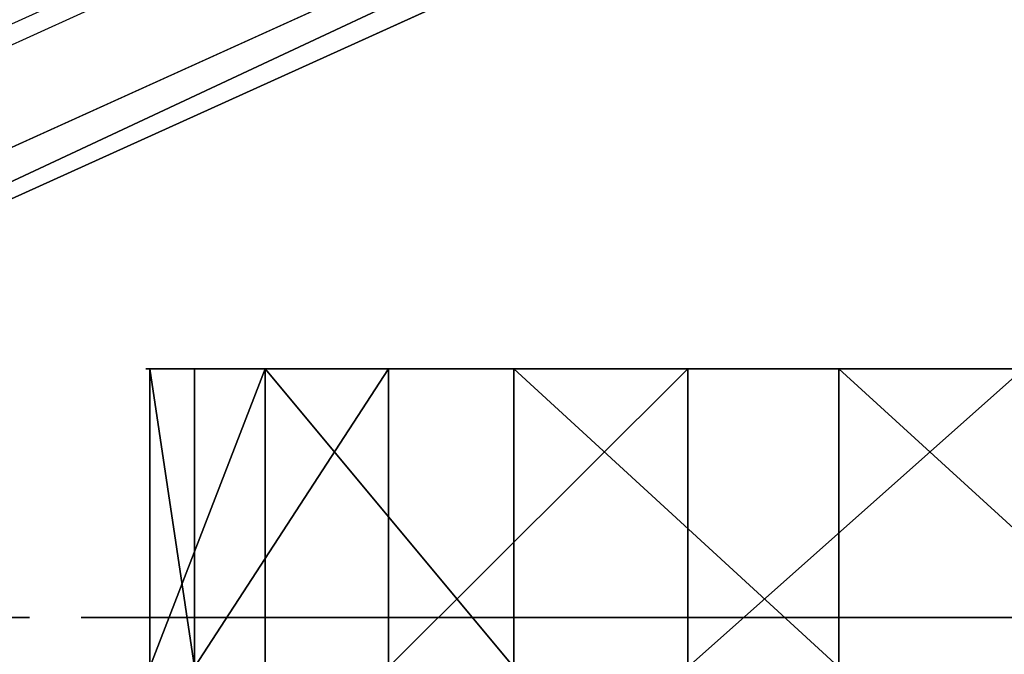
# Model space of a CAD drawing. Units: centimetres. Extents: x -296 to 296, y -259 to 311.
# Drawn here: x -1 to 3, y 27 to 30 of the extents above; entities that cross this region are included whole.
import ezdxf

# ---------------------------------------------------------------- set-up
doc = ezdxf.new("R2010")
doc.units = ezdxf.units.CM
doc.header["$LTSCALE"] = 2.54
doc.layers.get('0').update_dxf_attribs({"true_color": 0xff5454})
doc.layers.add('VP-EQ', color=7, linetype='Continuous', true_color=0x8a3492)

# ---------------------------------------------------------------- blocks, each defined once
blk = doc.blocks.new('Grupuj_105')
at = {"color": 18, "true_color": 0x010101}
for p, q in [((2.831, 0, 5.5693), (2.831, 1.2, 5.5693)), ((2.831, 0, 5.5693), (2.831, 1.2, 5.5693)), ((3.4389, 0), (3.4389, 1.2)), ((3.4389, 0), (3.4389, 1.2)), ((4.1384, 0, 5.2302), (4.1384, 1.2, 5.2302)), ((4.1384, 0, 5.2302), (4.1384, 1.2, 5.2302)), ((4.6423, 0, 0.6131), (4.6423, 1.2, 0.6131)), ((4.6423, 0, 0.6131), (4.6423, 1.2, 0.6131)), ((5.1384, 0, 4.3225), (5.1384, 1.2, 4.3225)), ((5.1384, 0, 4.3225), (5.1384, 1.2, 4.3225)), ((5.423, 0, 1.7153), (5.423, 1.2, 1.7153)), ((5.423, 0, 1.7153), (5.423, 1.2, 1.7153)), ((5.602, 0, 3.0539), (5.602, 1.2, 3.0539)), ((5.602, 0, 3.0539), (5.602, 1.2, 3.0539))]:
    blk.add_line(p, q, dxfattribs=at)
at = {"color": 0, "extrusion": (2.80825e-16, 1, -5.94147e-17)}
blk.add_circle((-2.7969, 2.7477), 2.8218, dxfattribs=at)
blk.add_circle((-2.7969, 2.7477), 2.8218, dxfattribs=at)
blk.add_circle((-2.7969, 2.7477), 2.8218, dxfattribs=at)
blk.add_circle((-2.7969, 2.7477), 2.8218, dxfattribs=at)
blk.add_circle((-2.7969, 2.7477), 2.8218, dxfattribs=at)
blk.add_circle((-2.7969, 2.7477), 2.8218, dxfattribs=at)
blk.add_circle((-2.7969, 2.7477), 2.8218, dxfattribs=at)
blk.add_circle((-2.7969, 2.7477), 2.8218, dxfattribs=at)
blk.add_circle((-2.7969, 2.7477), 2.8218, dxfattribs=at)
blk.add_circle((-2.7969, 2.7477), 2.8218, dxfattribs=at)
blk.add_circle((-2.7969, 2.7477), 2.8218, dxfattribs=at)
blk.add_circle((-2.7969, 2.7477), 2.8218, dxfattribs=at)
blk.add_circle((-2.7969, 2.7477), 2.8218, dxfattribs=at)
blk.add_circle((-2.7969, 2.7477), 2.8218, dxfattribs=at)
at = {"color": 0}
mesh = blk.add_polyface(dxfattribs=at)
corners = [(2.831, 0, 5.5693), (1.5159, 1.2, 5.262), (1.5159, 0, 5.262), (2.831, 1.2, 5.5693)]
mesh.append_faces([[corners[k] for k in face] for face in [(0, 1, 2), (1, 0, 3)]], dxfattribs={"vtx0": -1, "color": 0})
mesh = blk.add_polyface(dxfattribs=at)
corners = [(3.4389, 1.2), (2.0884, 0, 0.0164), (2.0884, 1.2, 0.0164), (3.4389, 0)]
mesh.append_faces([[corners[k] for k in face] for face in [(0, 1, 2), (1, 0, 3)]], dxfattribs={"vtx0": -1, "color": 0})
mesh = blk.add_polyface(dxfattribs=at)
corners = [(4.1384, 0, 5.2302), (2.831, 1.2, 5.5693), (2.831, 0, 5.5693), (4.1384, 1.2, 5.2302)]
mesh.append_faces([[corners[k] for k in face] for face in [(0, 1, 2), (1, 0, 3)]], dxfattribs={"vtx0": -1, "color": 0})
mesh = blk.add_polyface(dxfattribs=at)
corners = [(4.6423, 1.2, 0.6131), (3.4389, 0), (3.4389, 1.2), (4.6423, 0, 0.6131)]
mesh.append_faces([[corners[k] for k in face] for face in [(0, 1, 2), (1, 0, 3)]], dxfattribs={"vtx0": -1, "color": 0})
mesh = blk.add_polyface(dxfattribs=at)
corners = [(5.1384, 0, 4.3225), (4.1384, 1.2, 5.2302), (4.1384, 0, 5.2302), (5.1384, 1.2, 4.3225)]
mesh.append_faces([[corners[k] for k in face] for face in [(0, 1, 2), (1, 0, 3)]], dxfattribs={"vtx0": -1, "color": 0})
mesh = blk.add_polyface(dxfattribs=at)
corners = [(4.6423, 0, 0.6131), (5.423, 1.2, 1.7153), (5.423, 0, 1.7153), (4.6423, 1.2, 0.6131)]
mesh.append_faces([[corners[k] for k in face] for face in [(0, 1, 2), (1, 0, 3)]], dxfattribs={"vtx0": -1, "color": 0})
mesh = blk.add_polyface(dxfattribs=at)
corners = [(5.602, 1.2, 3.0539), (5.1384, 0, 4.3225), (5.602, 0, 3.0539), (5.1384, 1.2, 4.3225)]
mesh.append_faces([[corners[k] for k in face] for face in [(0, 1, 2), (1, 0, 3)]], dxfattribs={"vtx0": -1, "color": 0})
mesh = blk.add_polyface(dxfattribs=at)
corners = [(5.423, 1.2, 1.7153), (5.602, 0, 3.0539), (5.423, 0, 1.7153), (5.602, 1.2, 3.0539)]
mesh.append_faces([[corners[k] for k in face] for face in [(0, 1, 2), (1, 0, 3)]], dxfattribs={"vtx0": -1, "color": 0})
mesh = blk.add_polyface(dxfattribs=at)
corners = [(4.6423, 0, 0.6131), (2.0884, 0, 0.0164), (3.4389, 0), (0.9003, 0, 0.6584), (5.423, 0, 1.7153), (0.1465, 0, 1.7792), (5.602, 0, 3.0539), (0, 0, 3.1218), (5.1384, 0, 4.3225), (0.4942, 0, 4.3787), (4.1384, 0, 5.2302), (1.5159, 0, 5.262), (2.831, 0, 5.5693)]
mesh.append_faces([[corners[k] for k in face] for face in [(0, 1, 2), (11, 10, 12)]], dxfattribs={"vtx0": -1, "color": 0})
mesh.append_faces([[corners[k] for k in face] for face in [(1, 0, 3), (3, 4, 5), (5, 6, 7), (7, 8, 9), (9, 10, 11)]], dxfattribs={"vtx0": -1, "vtx1": -1, "color": 0})
mesh.append_faces([[corners[k] for k in face] for face in [(3, 0, 4), (5, 4, 6), (7, 6, 8), (9, 8, 10)]], dxfattribs={"vtx0": -1, "vtx2": -1, "color": 0})
blk = doc.blocks.new('Komponent_37')
at = {"color": 18, "true_color": 0x010101}
blk.add_blockref('Grupuj_105', (0, 0), dxfattribs=at)
blk = doc.blocks.new('Grupuj_108')
at = {"color": 18, "true_color": 0x010101}
for p, q in [((21.9352, 41.9536), (21.9915, 41.9751)), ((21.9915, 41.9751), (22.0513, 41.9824)), ((22.0513, 41.9824), (22.1112, 41.9752)), ((22.1112, 41.9752), (22.1675, 41.9539)), ((21.8856, 41.9194), (21.9352, 41.9536)), ((22.1675, 41.9539), (22.2172, 41.9197)), ((21.2126, 41.3218), (21.8856, 41.9194)), ((22.2172, 41.9197), (22.2572, 41.8746)), ((22.2572, 41.8746), (22.2852, 41.8213)), ((22.2852, 41.8213), (22.2997, 41.7628)), ((22.2997, 41.7628), (22.2998, 41.7025)), ((22.2998, 41.7025), (22.2854, 41.644)), ((22.2854, 41.644), (22.2575, 41.5906)), ((22.2575, 41.5906), (22.2176, 41.5454)), ((22.2176, 41.5454), (21.9552, 41.3125)), ((21.1714, 41.2748), (21.2126, 41.3218)), ((21.9552, 41.3125), (21.9387, 41.2937)), ((21.1431, 41.219), (21.1714, 41.2748)), ((21.9274, 41.2714), (21.922, 41.2469)), ((21.9387, 41.2937), (21.9274, 41.2714)), ((21.922, 41.2469), (21.9228, 41.2219)), ((21.9228, 41.2219), (21.9298, 41.1979)), ((21.1296, 41.1579), (21.1431, 41.219)), ((21.9298, 41.1979), (21.9426, 41.1764)), ((21.1317, 41.0954), (21.1296, 41.1579)), ((21.9426, 41.1764), (21.9603, 41.1587)), ((21.9603, 41.1587), (21.9818, 41.146)), ((21.9818, 41.146), (23.2944, 40.5775)), ((21.1492, 41.0353), (21.1317, 41.0954)), ((21.1811, 40.9815), (21.1492, 41.0353)), ((21.2254, 40.9373), (21.1811, 40.9815)), ((21.2792, 40.9055), (21.2254, 40.9373)), ((23.1015, 40.1163), (21.2792, 40.9055)), ((23.2944, 40.5775), (23.3475, 40.5481)), ((23.3475, 40.5481), (23.392, 40.5067)), ((23.392, 40.5067), (23.4252, 40.4559)), ((23.4252, 40.4559), (23.4452, 40.3985)), ((23.4452, 40.3985), (23.4507, 40.338)), ((23.4507, 40.338), (23.4415, 40.2779)), ((23.4415, 40.2779), (23.418, 40.2219)), ((23.418, 40.2219), (23.3818, 40.1732)), ((23.3818, 40.1732), (23.3348, 40.1346)), ((23.1597, 40.0991), (23.1015, 40.1163)), ((23.3348, 40.1346), (23.28, 40.1085)), ((23.2204, 40.0964), (23.1597, 40.0991)), ((23.28, 40.1085), (23.2204, 40.0964)), ((20.2425, 38.0758), (20.299, 37.9002)), ((20.299, 37.9002), (20.309, 37.716)), ((20.309, 37.716), (20.2718, 37.5353)), ((20.2718, 37.5353), (20.19, 37.3699)), ((23.6468, 25.7659), (23.705, 25.7859)), ((23.705, 25.7859), (23.7662, 25.7914)), ((23.7662, 25.7914), (23.827, 25.7821)), ((23.827, 25.7821), (23.8837, 25.7586)), ((23.5952, 25.7325), (23.6468, 25.7659)), ((23.8837, 25.7586), (23.9332, 25.7221)), ((23.4866, 25.6211), (23.5952, 25.7325)), ((23.9332, 25.7221), (23.9726, 25.6749)), ((23.9726, 25.6749), (23.9995, 25.6196)), ((23.4033, 25.4898), (23.4866, 25.6211)), ((23.9995, 25.6196), (24.0123, 25.5595)), ((24.0123, 25.5595), (24.0104, 25.4981)), ((23.3489, 25.344), (23.4033, 25.4898)), ((24.0104, 25.4981), (23.9939, 25.4389)), ((23.9939, 25.4389), (23.9637, 25.3853)), ((23.9637, 25.3853), (23.9215, 25.3406)), ((23.3256, 25.1902), (23.3489, 25.344)), ((23.9215, 25.3406), (23.8799, 25.2957)), ((23.8799, 25.2957), (23.8508, 25.2418)), ((23.8508, 25.2418), (23.8363, 25.1824)), ((23.3424, 24.9879), (23.3256, 25.1902)), ((23.8363, 25.1824), (23.8373, 25.1212)), ((23.8373, 25.1212), (23.8537, 25.0622)), ((23.8537, 25.0622), (23.8844, 25.0092)), ((23.4103, 24.7965), (23.3424, 24.9879)), ((23.8844, 25.0092), (23.9275, 24.9657)), ((23.9275, 24.9657), (23.9801, 24.9345)), ((23.9801, 24.9345), (24.039, 24.9176)), ((24.039, 24.9176), (24.1002, 24.916)), ((24.1002, 24.916), (24.1638, 24.9146)), ((24.1638, 24.9146), (24.2251, 24.8974)), ((24.2251, 24.8974), (24.2803, 24.8656)), ((23.5249, 24.6288), (23.4103, 24.7965)), ((23.6784, 24.4958), (23.5249, 24.6288)), ((23.8608, 24.4065), (23.6784, 24.4958)), ((23.8803, 24.3975), (23.8608, 24.4065)), ((23.8975, 24.3844), (23.8803, 24.3975)), ((23.9114, 24.368), (23.8975, 24.3844)), ((23.9999, 24.2014), (23.9114, 24.368)), ((24.108, 24.0739), (23.9999, 24.2014)), ((24.2407, 23.9723), (24.108, 24.0739)), ((21.0484, 22.5995), (21.2328, 22.6331)), ((21.2328, 22.6331), (21.4199, 22.6206)), ((21.4199, 22.6206), (21.4831, 22.5995)), ((20.8778, 22.5217), (21.0484, 22.5995)), ((21.4831, 22.5995), (21.5386, 22.5629)), ((21.5386, 22.5629), (21.5828, 22.5131)), ((20.7314, 22.4046), (20.8778, 22.5217)), ((21.5828, 22.5131), (21.6126, 22.4535)), ((21.6126, 22.4535), (21.6259, 22.3883)), ((20.6182, 22.2552), (20.7314, 22.4046)), ((21.6259, 22.3883), (21.622, 22.3219)), ((21.622, 22.3219), (21.6009, 22.2587)), ((20.5449, 22.0825), (20.6182, 22.2552)), ((21.6009, 22.2587), (21.5643, 22.2031)), ((21.5643, 22.2031), (21.5145, 22.159)), ((21.5145, 22.159), (21.4549, 22.1292)), ((21.201, 22.1129), (21.1449, 22.0873)), ((21.2617, 22.1239), (21.201, 22.1129)), ((21.3232, 22.1198), (21.2617, 22.1239)), ((21.3897, 22.1158), (21.3232, 22.1198)), ((21.4549, 22.1292), (21.3897, 22.1158)), ((20.5162, 21.8973), (20.5449, 22.0825)), ((21.1449, 22.0873), (21.0968, 22.0488)), ((21.0968, 22.0488), (21.0595, 21.9996)), ((21.0595, 21.9996), (21.0354, 21.9428)), ((21.0354, 21.9428), (21.026, 21.8819)), ((20.5337, 21.7106), (20.5162, 21.8973)), ((21.026, 21.8819), (21.0317, 21.8205)), ((21.0317, 21.8205), (21.0524, 21.7623)), ((21.0524, 21.7623), (21.0866, 21.711)), ((20.5964, 21.5339), (20.5337, 21.7106)), ((21.0866, 21.711), (21.1323, 21.6697)), ((21.1323, 21.6697), (21.1868, 21.6407)), ((21.1868, 21.6407), (21.2467, 21.6261)), ((21.2467, 21.6261), (22.3779, 21.5964)), ((22.3779, 21.5964), (22.4391, 21.5929)), ((22.4391, 21.5929), (22.4976, 21.5745)), ((22.4976, 21.5745), (22.5499, 21.5424)), ((22.5499, 21.5424), (22.5928, 21.4986)), ((20.7004, 21.3779), (20.5964, 21.5339)), ((22.5928, 21.4986), (22.6534, 21.4191)), ((22.6534, 21.4191), (22.6823, 21.3708)), ((20.8395, 21.2521), (20.7004, 21.3779)), ((22.6823, 21.3708), (22.6997, 21.3171)), ((22.6997, 21.3171), (22.7046, 21.261)), ((21.0051, 21.1642), (20.8395, 21.2521)), ((22.7046, 21.261), (22.6968, 21.2052)), ((22.6968, 21.2052), (22.6767, 21.1525)), ((21.1872, 21.1195), (21.0051, 21.1642)), ((22.6767, 21.1525), (22.6453, 21.1057)), ((21.74, 21.0775), (21.1872, 21.1195)), ((21.7645, 21.0736), (21.74, 21.0775)), ((21.7873, 21.0637), (21.7645, 21.0736)), ((22.6453, 21.1057), (22.1277, 20.4957)), ((21.8069, 21.0486), (21.7873, 21.0637)), ((21.8223, 21.029), (21.8069, 21.0486)), ((21.8323, 21.0063), (21.8223, 21.029)), ((21.8364, 20.9819), (21.8323, 21.0063)), ((21.8264, 20.9336), (21.8344, 20.9571)), ((21.8344, 20.9571), (21.8364, 20.9819)), ((21.7388, 20.8257), (21.8128, 20.9129)), ((21.8128, 20.9129), (21.8264, 20.9336)), ((21.7027, 20.7698), (21.7388, 20.8257)), ((21.6824, 20.7064), (21.7027, 20.7698)), ((21.6791, 20.6399), (21.6824, 20.7064)), ((21.6932, 20.5748), (21.6791, 20.6399)), ((21.7236, 20.5156), (21.6932, 20.5748)), ((21.7683, 20.4663), (21.7236, 20.5156)), ((22.1277, 20.4957), (22.0784, 20.451)), ((21.8242, 20.4302), (21.7683, 20.4663)), ((22.0784, 20.451), (22.0191, 20.4206)), ((21.8876, 20.4099), (21.8242, 20.4302)), ((21.9541, 20.4066), (21.8876, 20.4099)), ((22.0191, 20.4206), (21.9541, 20.4066))]:
    blk.add_line(p, q, dxfattribs=at)
mesh = blk.add_polyface(dxfattribs=at)
corners = [(21.9352, 41.9536), (21.922, 41.2469), (21.8856, 41.9194), (21.9274, 41.2714), (21.9387, 41.2937), (21.9915, 41.9751), (21.9552, 41.3125), (22.2176, 41.5454), (22.0513, 41.9824), (22.1112, 41.9752), (22.1675, 41.9539), (22.2172, 41.9197), (22.2572, 41.8746), (22.2575, 41.5906), (22.2852, 41.8213), (22.2854, 41.644), (22.2997, 41.7628), (22.2998, 41.7025), (21.1431, 41.219), (21.1317, 41.0954), (21.1296, 41.1579), (21.1492, 41.0353), (21.1714, 41.2748), (21.1811, 40.9815), (21.2126, 41.3218), (21.2254, 40.9373), (21.2792, 40.9055), (21.9228, 41.2219), (21.9298, 41.1979), (21.9426, 41.1764), (21.9603, 41.1587), (23.1015, 40.1163), (21.9818, 41.146), (23.2944, 40.5775), (23.1597, 40.0991), (23.2204, 40.0964), (23.28, 40.1085), (23.3348, 40.1346), (23.3475, 40.5481), (23.3818, 40.1732), (23.392, 40.5067), (23.418, 40.2219), (23.4252, 40.4559), (23.4415, 40.2779), (23.4452, 40.3985), (23.4507, 40.338)]
mesh.append_faces([[corners[k] for k in face] for face in [(15, 16, 17), (18, 19, 20), (43, 44, 45)]], dxfattribs={"vtx0": -1, "color": 18})
mesh.append_faces([[corners[k] for k in face] for face in [(0, 1, 2), (1, 0, 3), (3, 0, 4), (4, 5, 6), (6, 5, 7), (7, 12, 13), (13, 14, 15), (19, 18, 21), (21, 22, 23), (23, 24, 25), (25, 2, 26), (26, 30, 31), (27, 2, 1), (31, 33, 34), (34, 33, 35), (35, 33, 36), (36, 33, 37), (37, 38, 39), (39, 40, 41), (41, 42, 43)]], dxfattribs={"vtx0": -1, "vtx1": -1, "color": 18})
mesh.append_faces([[corners[k] for k in face] for face in [(26, 2, 27)]], dxfattribs={"vtx0": -1, "vtx1": -1, "vtx2": -1, "color": 18})
mesh.append_faces([[corners[k] for k in face] for face in [(4, 0, 5), (7, 5, 8), (7, 8, 9), (7, 9, 10), (7, 10, 11), (7, 11, 12), (13, 12, 14), (15, 14, 16), (21, 18, 22), (23, 22, 24), (25, 24, 2), (26, 27, 28), (26, 28, 29), (26, 29, 30), (31, 30, 32), (31, 32, 33), (37, 33, 38), (39, 38, 40), (41, 40, 42), (43, 42, 44)]], dxfattribs={"vtx0": -1, "vtx2": -1, "color": 18})
mesh = blk.add_polyface(dxfattribs=at)
corners = [(18.3458, 38.6143), (18.3592, 38.3007), (18.3325, 38.4567), (18.3983, 38.7636), (18.4242, 38.1565), (18.4865, 38.895), (18.5233, 38.0331), (18.6048, 39), (18.6502, 37.9386), (18.7457, 39.0719), (18.7967, 37.879), (18.9002, 39.1062), (18.8173, 37.871), (18.8356, 37.8587), (18.8508, 37.8427), (18.8621, 37.8237), (18.8689, 37.8027), (18.871, 37.7807), (18.8918, 37.5974), (18.9584, 37.4254), (19.0583, 39.1006), (19.0666, 37.276), (19.2099, 39.0556), (19.2092, 37.1589), (19.3768, 37.082), (19.3454, 38.9739), (19.4561, 38.8608), (19.5585, 37.0501), (19.5349, 38.7236), (19.5767, 38.571), (19.7424, 37.0655), (19.5821, 38.5496), (19.5922, 38.53), (19.6063, 38.513), (19.6238, 38.4995), (19.6438, 38.4902), (19.6653, 38.4855), (19.8449, 38.4431), (19.9163, 37.1271), (20.0077, 38.3565), (20.0688, 37.2308), (20.1432, 38.2313), (20.19, 37.3699), (20.2425, 38.0758), (20.2718, 37.5353), (20.299, 37.9002), (20.309, 37.716)]
mesh.append_faces([[corners[k] for k in face] for face in [(0, 1, 2), (44, 45, 46)]], dxfattribs={"vtx0": -1, "color": 18})
mesh.append_faces([[corners[k] for k in face] for face in [(1, 3, 4), (4, 5, 6), (6, 7, 8), (8, 9, 10), (10, 11, 12), (12, 11, 13), (13, 11, 14), (14, 11, 15), (15, 11, 16), (16, 11, 17), (17, 11, 18), (18, 11, 19), (19, 20, 21), (21, 22, 23), (23, 22, 24), (24, 26, 27), (27, 29, 30), (30, 37, 38), (38, 39, 40), (40, 41, 42), (42, 43, 44)]], dxfattribs={"vtx0": -1, "vtx1": -1, "color": 18})
mesh.append_faces([[corners[k] for k in face] for face in [(1, 0, 3), (4, 3, 5), (6, 5, 7), (8, 7, 9), (10, 9, 11), (19, 11, 20), (21, 20, 22), (24, 22, 25), (24, 25, 26), (27, 26, 28), (27, 28, 29), (30, 29, 31), (30, 31, 32), (30, 32, 33), (30, 33, 34), (30, 34, 35), (30, 35, 36), (30, 36, 37), (38, 37, 39), (40, 39, 41), (42, 41, 43), (44, 43, 45)]], dxfattribs={"vtx0": -1, "vtx2": -1, "color": 18})
mesh = blk.add_polyface(dxfattribs=at)
corners = [(23.8837, 25.7586), (23.8363, 25.1824), (23.827, 25.7821), (23.8508, 25.2418), (23.8799, 25.2957), (23.9215, 25.3406), (23.9332, 25.7221), (23.9637, 25.3853), (23.9726, 25.6749), (23.9939, 25.4389), (23.9995, 25.6196), (24.0104, 25.4981), (24.0123, 25.5595), (23.3489, 25.344), (23.3424, 24.9879), (23.3256, 25.1902), (23.4103, 24.7965), (23.4033, 25.4898), (23.4866, 25.6211), (23.5249, 24.6288), (23.5952, 25.7325), (23.6784, 24.4958), (23.6468, 25.7659), (23.705, 25.7859), (23.8608, 24.4065), (23.7662, 25.7914), (23.8373, 25.1212), (23.8537, 25.0622), (23.8844, 25.0092), (23.8803, 24.3975), (23.8975, 24.3844), (23.9275, 24.9657), (23.9114, 24.368), (23.9999, 24.2014), (23.9801, 24.9345), (24.039, 24.9176), (24.108, 24.0739), (24.1002, 24.916), (24.1638, 24.9146), (24.2407, 23.9723), (24.2251, 24.8974), (24.2803, 24.8656), (24.3919, 23.9014), (24.3258, 24.8211), (24.3589, 24.7667), (24.3775, 24.7058), (24.3804, 24.6422), (24.3815, 24.594), (24.3922, 24.5471), (24.5549, 23.8642), (24.4121, 24.5032), (24.4516, 24.4511), (24.5025, 24.41), (24.5617, 24.3823), (24.7492, 23.8658), (24.6259, 24.3697), (24.6912, 24.3728), (24.7539, 24.3915), (24.9371, 23.9153), (24.8102, 24.4247), (24.8569, 24.4705), (24.8913, 24.5261), (24.9113, 24.5884), (24.9323, 24.6515), (24.9689, 24.7071), (25.1069, 24.0098), (25.0186, 24.7514), (25.0781, 24.7812), (25.1433, 24.7946), (25.2481, 24.1432), (25.2098, 24.7907), (25.273, 24.7697), (25.352, 24.3074), (25.3286, 24.7331), (25.3728, 24.6834), (25.4121, 24.4922), (25.4026, 24.6239), (25.416, 24.5587)]
mesh.append_faces([[corners[k] for k in face] for face in [(11, 10, 12), (13, 14, 15), (75, 76, 77)]], dxfattribs={"vtx0": -1, "color": 18})
mesh.append_faces([[corners[k] for k in face] for face in [(0, 1, 2), (1, 0, 3), (3, 0, 4), (4, 0, 5), (5, 6, 7), (7, 8, 9), (9, 10, 11), (14, 13, 16), (16, 18, 19), (19, 20, 21), (21, 23, 24), (26, 25, 1), (24, 28, 29), (29, 28, 30), (30, 31, 32), (32, 31, 33), (33, 35, 36), (36, 38, 39), (39, 41, 42), (42, 48, 49), (49, 53, 54), (54, 57, 58), (58, 64, 65), (65, 68, 69), (69, 71, 72), (72, 74, 75)]], dxfattribs={"vtx0": -1, "vtx1": -1, "color": 18})
mesh.append_faces([[corners[k] for k in face] for face in [(24, 25, 26)]], dxfattribs={"vtx0": -1, "vtx1": -1, "vtx2": -1, "color": 18})
mesh.append_faces([[corners[k] for k in face] for face in [(5, 0, 6), (7, 6, 8), (9, 8, 10), (16, 13, 17), (16, 17, 18), (19, 18, 20), (21, 20, 22), (21, 22, 23), (24, 23, 25), (1, 25, 2), (24, 26, 27), (24, 27, 28), (30, 28, 31), (33, 31, 34), (33, 34, 35), (36, 35, 37), (36, 37, 38), (39, 38, 40), (39, 40, 41), (42, 41, 43), (42, 43, 44), (42, 44, 45), (42, 45, 46), (42, 46, 47), (42, 47, 48), (49, 48, 50), (49, 50, 51), (49, 51, 52), (49, 52, 53), (54, 53, 55), (54, 55, 56), (54, 56, 57), (58, 57, 59), (58, 59, 60), (58, 60, 61), (58, 61, 62), (58, 62, 63), (58, 63, 64), (65, 64, 66), (65, 66, 67), (65, 67, 68), (69, 68, 70), (69, 70, 71), (72, 71, 73), (72, 73, 74), (75, 74, 76)]], dxfattribs={"vtx0": -1, "vtx2": -1, "color": 18})
mesh = blk.add_polyface(dxfattribs=at)
corners = [(20.5449, 22.0825), (20.5337, 21.7106), (20.5162, 21.8973), (20.5964, 21.5339), (20.6182, 22.2552), (20.7004, 21.3779), (20.7314, 22.4046), (20.8395, 21.2521), (20.8778, 22.5217), (21.0051, 21.1642), (21.026, 21.8819), (21.0484, 22.5995), (21.0354, 21.9428), (21.0595, 21.9996), (21.2328, 22.6331), (21.0968, 22.0488), (21.1449, 22.0873), (21.201, 22.1129), (21.2617, 22.1239), (21.4199, 22.6206), (21.3232, 22.1198), (21.3897, 22.1158), (21.4549, 22.1292), (21.4831, 22.5995), (21.5145, 22.159), (21.5386, 22.5629), (21.5643, 22.2031), (21.5828, 22.5131), (21.6009, 22.2587), (21.6126, 22.4535), (21.622, 22.3219), (21.6259, 22.3883), (21.0317, 21.8205), (21.1872, 21.1195), (21.0524, 21.7623), (21.0866, 21.711), (21.1323, 21.6697), (21.1868, 21.6407), (21.2467, 21.6261), (21.74, 21.0775), (22.3779, 21.5964), (21.7645, 21.0736), (21.7873, 21.0637), (21.8069, 21.0486), (21.8223, 21.029), (21.8323, 21.0063), (21.8364, 20.9819), (21.8876, 20.4099), (21.9541, 20.4066), (22.0191, 20.4206), (22.0784, 20.451), (22.1277, 20.4957), (22.6453, 21.1057), (22.4391, 21.5929), (22.4976, 21.5745), (22.5499, 21.5424), (22.5928, 21.4986), (22.6534, 21.4191), (22.6767, 21.1525), (22.6823, 21.3708), (22.6968, 21.2052), (22.6997, 21.3171), (22.7046, 21.261), (21.6824, 20.7064), (21.6932, 20.5748), (21.6791, 20.6399), (21.7027, 20.7698), (21.7236, 20.5156), (21.7388, 20.8257), (21.7683, 20.4663), (21.8128, 20.9129), (21.8242, 20.4302), (21.8264, 20.9336), (21.8344, 20.9571)]
mesh.append_faces([[corners[k] for k in face] for face in [(0, 1, 2), (30, 29, 31), (60, 61, 62), (63, 64, 65)]], dxfattribs={"vtx0": -1, "color": 18})
mesh.append_faces([[corners[k] for k in face] for face in [(1, 0, 3), (3, 4, 5), (5, 6, 7), (7, 8, 9), (10, 11, 12), (12, 11, 13), (13, 14, 15), (15, 14, 16), (16, 14, 17), (17, 14, 18), (18, 19, 20), (20, 19, 21), (21, 19, 22), (22, 23, 24), (24, 25, 26), (26, 27, 28), (28, 29, 30), (9, 32, 33), (32, 9, 10), (33, 38, 39), (39, 40, 41), (41, 40, 42), (42, 40, 43), (43, 40, 44), (44, 40, 45), (45, 40, 46), (47, 40, 48), (48, 40, 49), (49, 40, 50), (50, 40, 51), (51, 40, 52), (52, 57, 58), (58, 59, 60), (64, 66, 67), (67, 68, 69), (69, 70, 71), (71, 72, 47)]], dxfattribs={"vtx0": -1, "vtx1": -1, "color": 18})
mesh.append_faces([[corners[k] for k in face] for face in [(9, 8, 10), (46, 40, 47)]], dxfattribs={"vtx0": -1, "vtx1": -1, "vtx2": -1, "color": 18})
mesh.append_faces([[corners[k] for k in face] for face in [(3, 0, 4), (5, 4, 6), (7, 6, 8), (10, 8, 11), (13, 11, 14), (18, 14, 19), (22, 19, 23), (24, 23, 25), (26, 25, 27), (28, 27, 29), (33, 32, 34), (33, 34, 35), (33, 35, 36), (33, 36, 37), (33, 37, 38), (39, 38, 40), (52, 40, 53), (52, 53, 54), (52, 54, 55), (52, 55, 56), (52, 56, 57), (58, 57, 59), (60, 59, 61), (64, 63, 66), (67, 66, 68), (69, 68, 70), (71, 70, 72), (47, 72, 73), (47, 73, 46)]], dxfattribs={"vtx0": -1, "vtx2": -1, "color": 18})
blk = doc.blocks.new('Grupuj_43')
at = {"color": 0}
blk.add_blockref('Komponent_37', (35.4503, 0.45, 32.7966), dxfattribs=at)
at = {"color": 0, "extrusion": (1.66533e-16, 1, 5.15247e-17), "rotation": 359.9999999999999}
blk.add_blockref('Grupuj_108', (-61.8457, 5.0886, 1.45), dxfattribs=at)
blk = doc.blocks.new('lokomotywa_WOODEN_LOW')
at = {"color": 0}
blk.add_blockref('Grupuj_43', (-0.0133, -0.1, -0.0076), dxfattribs=at)
blk = doc.blocks.new('Group761')
at = {"color": 28, "true_color": 0x301b02}
for p, q in [((98.4301, 73.6486, 125.6025), (84.6126, 67.3926, 127.2787)), ((98.4301, 73.6486, 125.6025), (84.6126, 67.3926, 127.2787)), ((98.4301, 73.4415, 124.8297), (84.6126, 67.1856, 126.506)), ((98.4301, 73.4415, 124.8297), (84.6126, 67.1856, 126.506))]:
    blk.add_line(p, q, dxfattribs=at)
at = {"color": 18, "true_color": 0x020202}
mesh = blk.add_polyface(dxfattribs=at)
corners = [(56.3127, 21.9674, 139.4504), (56.2981, 75.2152, 125.1827), (56.2981, 22.0741, 139.4218), (57.0018, 75.2152, 125.1827), (56.3629, 21.8503, 139.4818), (56.4428, 21.7498, 139.5087), (56.5468, 21.6726, 139.5294), (56.6681, 21.6241, 139.5424), (56.7785, 21.6101, 139.5461), (73.9926, 21.6101, 139.5461), (74.4355, 74.6065, 125.3458), (74.0183, 21.611, 139.5459), (97.6048, 23.2848, 139.0974), (74.6777, 74.5724, 125.3549), (74.9218, 74.4829, 125.3789), (75.1264, 74.3532, 125.4137), (83.7359, 67.4995, 127.2501), (83.9007, 67.3959, 127.2779), (84.0694, 67.3363, 127.2938), (84.2476, 67.3146, 127.2997), (84.4263, 67.3319, 127.295), (84.6126, 67.3926, 127.2787), (98.4301, 73.6486, 125.6025), (97.8797, 23.3381, 139.0831), (98.1495, 23.4633, 139.0496), (98.3789, 23.6489, 138.9998), (98.5538, 23.8836, 138.937), (98.6831, 73.7295, 125.5808), (98.6632, 24.1526, 138.8649), (98.6981, 24.4214, 138.7929), (98.6981, 28.0435, 137.8223), (98.9488, 73.7507, 125.5751), (98.7075, 28.1118, 137.804), (98.7272, 28.1578, 137.7917), (98.7585, 28.1973, 137.7811), (98.7994, 28.2276, 137.773), (98.847, 28.2467, 137.7679), (98.9178, 28.2557, 137.7655), (140.2178, 28.2557, 137.7655), (140.0018, 72.3174, 125.9592), (140.2178, 72.3174, 125.9592), (140.3282, 28.2697, 137.7617), (140.3282, 72.3034, 125.9629), (140.4494, 28.3182, 137.7487), (140.4494, 72.2549, 125.9759), (140.5535, 72.1777, 125.9966), (140.5535, 28.3953, 137.728), (140.6334, 72.0772, 126.0235), (140.6334, 28.4959, 137.7011), (140.6836, 71.9601, 126.0549), (140.6836, 28.613, 137.6697), (140.6981, 28.7196, 137.6411), (140.6981, 71.8534, 126.0835)]
mesh.append_faces([[corners[k] for k in face] for face in [(0, 1, 2), (49, 51, 52)]], dxfattribs={"vtx0": -1, "color": 18})
mesh.append_faces([[corners[k] for k in face] for face in [(1, 0, 3), (3, 9, 10), (10, 12, 13), (13, 12, 14), (14, 12, 15), (15, 12, 16), (16, 12, 17), (17, 12, 18), (18, 12, 19), (19, 12, 20), (20, 12, 21), (21, 12, 22), (22, 26, 27), (27, 30, 31), (31, 38, 39), (39, 38, 40), (40, 41, 42), (42, 43, 44), (44, 43, 45), (45, 46, 47), (47, 48, 49)]], dxfattribs={"vtx0": -1, "vtx1": -1, "color": 18})
mesh.append_faces([[corners[k] for k in face] for face in [(3, 0, 4), (3, 4, 5), (3, 5, 6), (3, 6, 7), (3, 7, 8), (3, 8, 9), (10, 9, 11), (10, 11, 12), (22, 12, 23), (22, 23, 24), (22, 24, 25), (22, 25, 26), (27, 26, 28), (27, 28, 29), (27, 29, 30), (31, 30, 32), (31, 32, 33), (31, 33, 34), (31, 34, 35), (31, 35, 36), (31, 36, 37), (31, 37, 38), (40, 38, 41), (42, 41, 43), (45, 43, 46), (47, 46, 48), (49, 48, 50), (49, 50, 51)]], dxfattribs={"vtx0": -1, "vtx2": -1, "color": 18})
mesh = blk.add_polyface(dxfattribs=at)
corners = [(56.2981, 75.0081, 124.41), (56.3127, 21.7604, 138.6777), (56.2981, 21.867, 138.6491), (57.0018, 75.0081, 124.41), (56.3629, 21.6433, 138.709), (56.4428, 21.5427, 138.736), (56.5468, 21.4656, 138.7566), (56.6681, 21.4171, 138.7696), (56.7785, 21.403, 138.7734), (73.9926, 21.403, 138.7734), (74.4355, 74.3995, 124.5731), (74.0183, 21.4039, 138.7732), (97.6048, 23.0778, 138.3247), (74.6777, 74.3653, 124.5822), (74.9218, 74.2758, 124.6062), (75.1264, 74.1462, 124.6409), (83.7359, 67.2924, 126.4774), (83.9007, 67.1889, 126.5051), (84.0694, 67.1292, 126.5211), (84.2476, 67.1075, 126.5269), (84.4263, 67.1248, 126.5223), (84.6126, 67.1856, 126.506), (98.4301, 73.4415, 124.8297), (97.8797, 23.1311, 138.3104), (98.1495, 23.2562, 138.2768), (98.3789, 23.4419, 138.2271), (98.5538, 23.6765, 138.1642), (98.6831, 73.5224, 124.8081), (98.6632, 23.9456, 138.0921), (98.6981, 24.2143, 138.0201), (98.6981, 27.8364, 137.0496), (98.9488, 73.5436, 124.8024), (98.7075, 27.9048, 137.0313), (98.7272, 27.9508, 137.0189), (98.7585, 27.9902, 137.0084), (98.7994, 28.0206, 137.0002), (98.847, 28.0396, 136.9951), (98.9178, 28.0486, 136.9927), (140.2178, 28.0486, 136.9927), (140.0018, 72.1103, 125.1864), (140.2178, 72.1103, 125.1864), (140.3282, 28.0626, 136.989), (140.3282, 72.0963, 125.1902), (140.4494, 28.1111, 136.976), (140.4494, 72.0478, 125.2032), (140.5535, 71.9707, 125.2238), (140.5535, 28.1883, 136.9553), (140.6334, 71.8701, 125.2508), (140.6334, 28.2888, 136.9284), (140.6836, 71.753, 125.2822), (140.6836, 28.4059, 136.897), (140.6981, 28.5126, 136.8684), (140.6981, 71.6464, 125.3107)]
mesh.append_faces([[corners[k] for k in face] for face in [(0, 1, 2), (51, 49, 52)]], dxfattribs={"vtx0": -1, "color": 18})
mesh.append_faces([[corners[k] for k in face] for face in [(1, 3, 4), (4, 3, 5), (5, 3, 6), (6, 3, 7), (7, 3, 8), (8, 3, 9), (9, 10, 11), (11, 10, 12), (12, 22, 23), (23, 22, 24), (24, 22, 25), (25, 22, 26), (26, 27, 28), (28, 27, 29), (29, 27, 30), (30, 31, 32), (32, 31, 33), (33, 31, 34), (34, 31, 35), (35, 31, 36), (36, 31, 37), (37, 31, 38), (38, 40, 41), (41, 42, 43), (43, 45, 46), (46, 47, 48), (48, 49, 50), (50, 49, 51)]], dxfattribs={"vtx0": -1, "vtx1": -1, "color": 18})
mesh.append_faces([[corners[k] for k in face] for face in [(1, 0, 3), (9, 3, 10), (12, 10, 13), (12, 13, 14), (12, 14, 15), (12, 15, 16), (12, 16, 17), (12, 17, 18), (12, 18, 19), (12, 19, 20), (12, 20, 21), (12, 21, 22), (26, 22, 27), (30, 27, 31), (38, 31, 39), (38, 39, 40), (41, 40, 42), (43, 42, 44), (43, 44, 45), (46, 45, 47), (48, 47, 49)]], dxfattribs={"vtx0": -1, "vtx2": -1, "color": 18})
at = {"color": 28, "true_color": 0x301b02}
mesh = blk.add_polyface(dxfattribs=at)
corners = [(84.6126, 67.1856, 126.506), (98.4301, 73.6486, 125.6025), (98.4301, 73.4415, 124.8297), (84.6126, 67.3926, 127.2787)]
mesh.append_faces([[corners[k] for k in face] for face in [(0, 1, 2), (1, 0, 3)]], dxfattribs={"vtx0": -1, "color": 28})
blk = doc.blocks.new('daszek_poci_gC11Q_LOW')
at = {"color": 117, "true_color": 0x236c5a}
blk.add_blockref('Group761', (0, 0), dxfattribs=at)
blk = doc.blocks.new('Grupuj_59')
at = {"color": 0}
for name, p, rotation in [('daszek_poci_gC11Q_LOW', (150.4022, 55.4638, 72.7726), 90.00000000000001), ('lokomotywa_WOODEN_LOW', (81.427, 186.36, 60.666), 270)]:
    blk.add_blockref(name, p, dxfattribs=dict(at, rotation=rotation))
blk = doc.blocks.new('RC1551_')
at = {"color": 0, "linetype": 'Continuous', "lineweight": 25}
for p, q in [((379.2593, 386.0499), (365.4426, 379.7944)), ((379.3006, 385.9847), (365.4839, 379.7292))]:
    blk.add_line(p, q, dxfattribs=at)
blk = doc.blocks.new('RC1551_2D')
at = {"layer": 'VP-EQ', "color": 0}
blk.add_blockref('RC1551_', (0, 0), dxfattribs=at)

msp = doc.modelspace()

# ---------------------------------------------------------------- block references
at = {"color": 18, "true_color": 0x020202, "rotation": 270}
msp.add_blockref('Grupuj_59', (-145.9851, 110.2428), dxfattribs=at)
at = {"layer": 'VP-EQ', "color": 0}
msp.add_blockref('RC1551_2D', (-371.235, -352.0129), dxfattribs=at)

doc.saveas('drawing.dxf')
